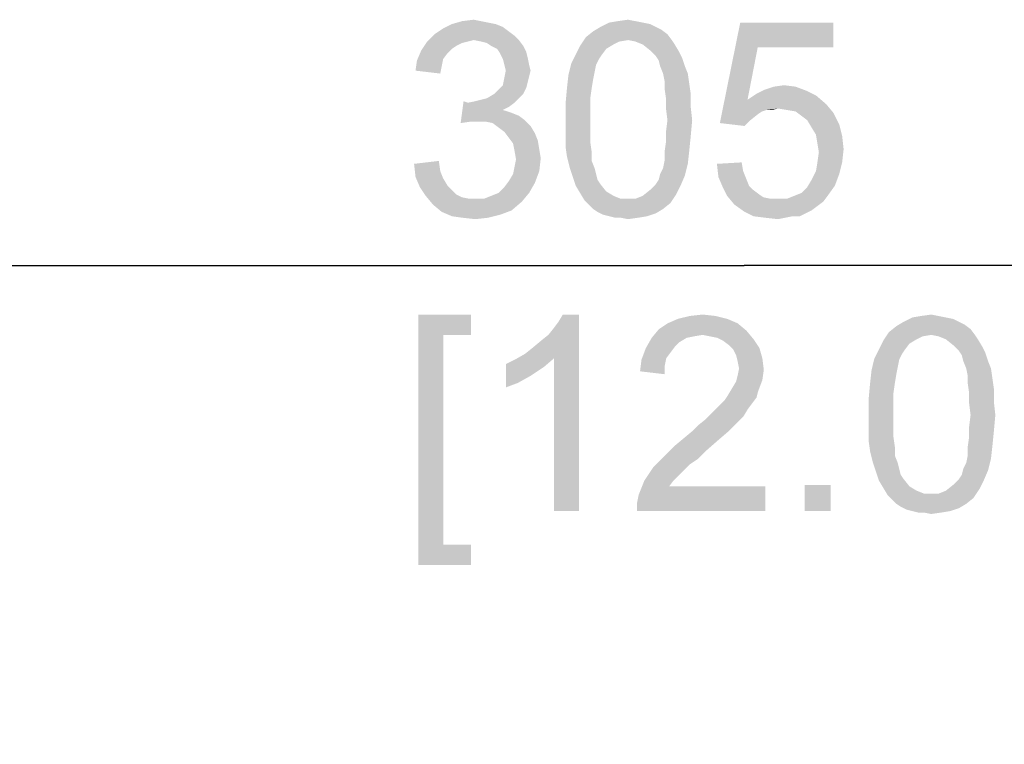
# Paper-space layout '45606_1_1' of a CAD drawing. Units: millimetres. Extents: x 0 to 594, y 0 to 420.
# Drawn here: x 383 to 400, y 281 to 294 of the extents above; entities that cross this region are included whole.
import ezdxf

# ---------------------------------------------------------------- set-up
doc = ezdxf.new("R2010")
doc.units = ezdxf.units.MM
doc.header["$LTSCALE"] = 32.67
doc.layers.get('0').update_dxf_attribs({"linetype": 'CONTINUOUS'})
doc.styles.get("Standard").update_dxf_attribs({"font": 'arial.ttf'})
doc.dimstyles.new('DIMSTYLE_2', dxfattribs={"dimtxt": 3.5, "dimasz": 2.5, "dimexe": 1, "dimexo": 0.0625, "dimgap": 0.875, "dimtad": 1, "dimlfac": 5, "dimdsep": 46, "dimtxsty": 'Standard', "dimblk": '_FILLED', "dimblk1": '_FILLED', "dimblk2": '_FILLED', "dimcen": 0.09, "dimclrt": 5, "dimadec": 1, "dimazin": 2, "dimtfac": 1, "dimtdec": 1, "dimtofl": 0, "dimtmove": 0, "dimatfit": 3, "dimldrblk": '_FILLED', "dimfxl": 1, "dimtolj": 1, "dimarcsym": 0})

# ---------------------------------------------------------------- blocks, each defined once
blk = doc.blocks.new('_FILLED')
at = {"color": 0, "linetype": 'ByBlock'}
blk.add_solid([(0, 0), (-1, 0.2), (-1, -0.2)], dxfattribs=at)
blk = doc.blocks.new('*D16')
at = {"color": 2, "linetype": 'Continuous', "transparency": 16777216}
for p, q in [((365.044, 268.85), (365.044, 290.582)), ((426.044, 268.85), (426.044, 290.582)), ((365.044, 289.582), (395.544, 289.582)), ((426.044, 289.582), (395.544, 289.582))]:
    blk.add_line(p, q, dxfattribs=at)
at = {"color": 2, "linetype": 'Continuous', "transparency": 16777216, "xscale": 2.5, "yscale": 2.5, "zscale": 2.5, "rotation": 180}
blk.add_blockref('_FILLED', (365.044, 289.582), dxfattribs=at)
at = {"color": 2, "linetype": 'Continuous', "transparency": 16777216, "xscale": 2.5, "yscale": 2.5, "zscale": 2.5}
blk.add_blockref('_FILLED', (426.044, 289.582), dxfattribs=at)

psp = doc.layouts.new('45606_1_1')

# ---------------------------------------------------------------- linework, layer by layer
at = {"color": 5, "linetype": 'Continuous'}
for points in [[(391.1208, 293.8793), (391.2504, 293.8274), (390.1875, 293.8015)], [(391.1208, 293.8793), (390.1875, 293.8015), (390.343, 293.8793)], [(390.1875, 293.8015), (391.2504, 293.8274), (391.3541, 293.7496)], [(390.8615, 293.9311), (390.9912, 293.9052), (390.343, 293.8793)], [(390.8615, 293.9311), (390.343, 293.8793), (390.5245, 293.9311)], [(390.343, 293.8793), (390.9912, 293.9052), (391.1208, 293.8793)], [(390.5245, 293.9311), (390.7319, 293.957), (390.8615, 293.9311)], [(393.9726, 293.8274), (394.0763, 293.7756), (392.8578, 293.7496)], [(393.9726, 293.8274), (392.8578, 293.7496), (392.9875, 293.8274)], [(393.7393, 293.9052), (393.8689, 293.8793), (392.9875, 293.8274)], [(393.7393, 293.9052), (392.9875, 293.8274), (393.143, 293.9052)], [(392.9875, 293.8274), (393.8689, 293.8793), (393.9726, 293.8274)], [(393.6097, 293.9311), (393.143, 293.9052), (393.2986, 293.9311)], [(393.143, 293.9052), (393.6097, 293.9311), (393.7393, 293.9052)], [(393.2986, 293.9311), (393.4801, 293.957), (393.6097, 293.9311)], [(395.7875, 293.4644), (395.1134, 292.1163), (395.4763, 293.9052)], [(395.4763, 293.9052), (397.1356, 293.9052), (395.7875, 293.4644)], [(395.7875, 293.4644), (397.1356, 293.9052), (397.1356, 293.4644)], [(391.4578, 293.6718), (389.9023, 293.5681), (390.0319, 293.6978)], [(391.4578, 293.6718), (390.7319, 293.5941), (389.9023, 293.5681)], [(391.3541, 293.7496), (390.0319, 293.6978), (390.1875, 293.8015)], [(390.0319, 293.6978), (391.3541, 293.7496), (391.4578, 293.6718)], [(390.7319, 293.5941), (391.4578, 293.6718), (391.5356, 293.5941)], [(393.4801, 293.5941), (392.6245, 293.4904), (392.7282, 293.6459)], [(394.1801, 293.6978), (392.7282, 293.6459), (392.8578, 293.7496)], [(393.4801, 293.5941), (392.7282, 293.6459), (394.1801, 293.6978)], [(392.8578, 293.7496), (394.0763, 293.7756), (394.1801, 293.6978)], [(393.4801, 293.5941), (394.1801, 293.6978), (394.2578, 293.5941)], [(390.6282, 293.5681), (390.5245, 293.5422), (389.7986, 293.4126)], [(390.6282, 293.5681), (389.7986, 293.4126), (389.9023, 293.5681)], [(390.5245, 293.5422), (390.4208, 293.4904), (389.7986, 293.4126)], [(390.4208, 293.4904), (390.343, 293.4385), (389.7986, 293.4126)], [(389.9023, 293.5681), (390.7319, 293.5941), (390.6282, 293.5681)], [(391.5356, 293.5941), (390.8615, 293.5681), (390.7319, 293.5941)], [(390.9652, 293.5422), (390.8615, 293.5681), (391.5356, 293.5941)], [(391.043, 293.4904), (390.9652, 293.5422), (391.5356, 293.5941)], [(391.043, 293.4904), (391.5356, 293.5941), (391.6134, 293.4904)], [(391.6134, 293.4904), (391.1467, 293.4385), (391.043, 293.4904)], [(391.1467, 293.4385), (391.6134, 293.4904), (391.6652, 293.3867)], [(393.0912, 293.4385), (392.5467, 293.3348), (392.6245, 293.4904)], [(393.4801, 293.5941), (393.3245, 293.5681), (392.6245, 293.4904)], [(393.3245, 293.5681), (393.2208, 293.5163), (392.6245, 293.4904)], [(392.6245, 293.4904), (393.2208, 293.5163), (393.0912, 293.4385)], [(394.2578, 293.5941), (393.6097, 293.5681), (393.4801, 293.5941)], [(393.7393, 293.5163), (393.6097, 293.5681), (394.2578, 293.5941)], [(393.7393, 293.5163), (394.2578, 293.5941), (394.3097, 293.5163)], [(394.3097, 293.5163), (393.8689, 293.4126), (393.7393, 293.5163)], [(393.8689, 293.4126), (394.3097, 293.5163), (394.3875, 293.3867)], [(395.7875, 293.4644), (395.606, 292.5311), (395.1134, 292.1163)], [(390.2652, 293.3607), (389.7208, 293.2311), (389.7986, 293.4126)], [(390.2652, 293.3607), (390.1875, 293.257), (389.7208, 293.2311)], [(389.7986, 293.4126), (390.343, 293.4385), (390.2652, 293.3607)], [(391.6652, 293.3867), (391.1986, 293.3607), (391.1467, 293.4385)], [(391.1986, 293.3607), (391.6652, 293.3867), (391.6912, 293.283)], [(391.6912, 293.283), (391.2504, 293.257), (391.1986, 293.3607)], [(393.0134, 293.3348), (392.9615, 293.257), (392.4689, 293.1793)], [(393.0134, 293.3348), (392.4689, 293.1793), (392.5467, 293.3348)], [(392.5467, 293.3348), (393.0912, 293.4385), (393.0134, 293.3348)], [(394.3875, 293.3867), (393.9726, 293.3089), (393.8689, 293.4126)], [(393.9726, 293.3089), (394.3875, 293.3867), (394.4393, 293.283)], [(394.4393, 293.283), (394.0245, 293.2311), (393.9726, 293.3089)], [(390.1615, 293.1274), (389.6949, 293.0496), (389.7208, 293.2311)], [(389.6949, 293.0496), (390.1615, 293.1274), (390.1356, 292.9978)], [(389.7208, 293.2311), (390.1875, 293.257), (390.1615, 293.1274)], [(391.2763, 293.1533), (391.2504, 293.257), (391.6912, 293.283)], [(391.2763, 293.1533), (391.6912, 293.283), (391.7171, 293.1533)], [(391.7171, 293.1533), (391.3023, 293.0496), (391.2763, 293.1533)], [(391.3023, 293.0496), (391.7171, 293.1533), (391.743, 293.0496)], [(392.9097, 293.1533), (392.4171, 292.9718), (392.4689, 293.1793)], [(392.9097, 293.1533), (392.8838, 293.0237), (392.4171, 292.9718)], [(392.4689, 293.1793), (392.9615, 293.257), (392.9097, 293.1533)], [(394.0504, 293.1274), (394.0245, 293.2311), (394.4393, 293.283)], [(394.0504, 293.1274), (394.4393, 293.283), (394.4912, 293.1274)], [(394.4912, 293.1274), (394.1023, 292.9978), (394.0504, 293.1274)], [(394.1023, 292.9978), (394.4912, 293.1274), (394.543, 292.9978)], [(391.743, 293.0496), (391.7171, 292.9459), (391.2763, 292.92)], [(391.743, 293.0496), (391.2763, 292.92), (391.3023, 293.0496)], [(391.2763, 292.92), (391.7171, 292.9459), (391.6912, 292.8422)], [(392.8578, 292.8941), (392.3912, 292.7385), (392.4171, 292.9718)], [(392.4171, 292.9718), (392.8838, 293.0237), (392.8578, 292.8941)], [(394.543, 292.9978), (394.1282, 292.8681), (394.1023, 292.9978)], [(394.1282, 292.8681), (394.543, 292.9978), (394.5689, 292.8163)], [(391.6652, 292.7385), (391.1726, 292.7126), (391.2504, 292.7904)], [(391.6912, 292.8422), (391.2504, 292.7904), (391.2763, 292.92)], [(391.2504, 292.7904), (391.6912, 292.8422), (391.6652, 292.7385)], [(392.3912, 292.7385), (392.8578, 292.8941), (392.8319, 292.7385)], [(394.5689, 292.8163), (394.1282, 292.7385), (394.1282, 292.8681)], [(394.1282, 292.7385), (394.5689, 292.8163), (394.5949, 292.6348)], [(396.4615, 292.7644), (395.9171, 292.7126), (396.0726, 292.7644)], [(395.9171, 292.7126), (396.4615, 292.7644), (396.6689, 292.6867)], [(396.0726, 292.7644), (396.2541, 292.7904), (396.4615, 292.7644)], [(391.6134, 292.6348), (390.9652, 292.557), (391.0949, 292.6348)], [(390.9652, 292.557), (391.6134, 292.6348), (391.5356, 292.557)], [(391.0949, 292.6348), (391.1726, 292.7126), (391.6652, 292.7385)], [(391.0949, 292.6348), (391.6652, 292.7385), (391.6134, 292.6348)], [(392.8319, 292.7385), (392.806, 292.557), (392.3652, 292.4533)], [(392.8319, 292.7385), (392.3652, 292.4533), (392.3912, 292.7385)], [(394.5949, 292.6348), (394.1541, 292.557), (394.1282, 292.7385)], [(394.1541, 292.557), (394.5949, 292.6348), (394.5949, 292.4015)], [(396.8245, 292.6089), (395.606, 292.5311), (395.7615, 292.6348)], [(395.606, 292.5311), (396.8245, 292.6089), (397.006, 292.4533)], [(396.6689, 292.6867), (395.7615, 292.6348), (395.9171, 292.7126)], [(395.7615, 292.6348), (396.6689, 292.6867), (396.8245, 292.6089)], [(390.6282, 292.4793), (390.4986, 292.1163), (390.5504, 292.5052)], [(391.4578, 292.4793), (391.3541, 292.4015), (390.4986, 292.1163)], [(390.6282, 292.4793), (391.4578, 292.4793), (390.4986, 292.1163)], [(390.6282, 292.4793), (390.7578, 292.5052), (391.5356, 292.557)], [(390.6282, 292.4793), (391.5356, 292.557), (391.4578, 292.4793)], [(390.7578, 292.5052), (390.8615, 292.5311), (391.5356, 292.557)], [(391.5356, 292.557), (390.8615, 292.5311), (390.9652, 292.557)], [(392.3652, 292.4533), (392.806, 292.557), (392.806, 292.3756)], [(392.806, 292.3756), (392.3652, 292.1681), (392.3652, 292.4533)], [(394.5949, 292.4015), (394.1541, 292.3756), (394.1541, 292.557)], [(395.606, 292.5311), (395.943, 292.3496), (395.1134, 292.1163)], [(395.606, 292.5311), (397.006, 292.4533), (396.1504, 292.3756)], [(395.606, 292.5311), (396.1504, 292.3756), (395.943, 292.3496)], [(396.306, 292.3496), (396.1504, 292.3756), (397.006, 292.4533)], [(396.4615, 292.3237), (396.306, 292.3496), (397.006, 292.4533)], [(396.4615, 292.3237), (397.006, 292.4533), (397.1356, 292.2978)], [(391.3541, 292.4015), (391.2504, 292.3496), (390.4986, 292.1163)], [(391.2504, 292.3496), (391.406, 292.2978), (390.4986, 292.1163)], [(391.406, 292.2978), (390.6801, 292.1422), (390.4986, 292.1163)], [(391.406, 292.2978), (391.5356, 292.2459), (390.6801, 292.1422)], [(391.5356, 292.2459), (391.6393, 292.1681), (390.6801, 292.1422)], [(392.3652, 292.1681), (392.806, 292.3756), (392.806, 292.1681)], [(394.1801, 292.1681), (394.1541, 292.3756), (394.5949, 292.4015)], [(394.1801, 292.1681), (394.5949, 292.4015), (394.6208, 292.1681)], [(395.943, 292.3496), (395.8652, 292.3237), (395.1134, 292.1163)], [(395.8652, 292.3237), (395.7875, 292.2718), (395.1134, 292.1163)], [(395.7875, 292.2718), (395.6578, 292.1681), (395.1134, 292.1163)], [(395.943, 292.3496), (396.1504, 292.3756), (396.0467, 292.3496)], [(397.1356, 292.2978), (396.5652, 292.2459), (396.4615, 292.3237)], [(396.6689, 292.1681), (396.5652, 292.2459), (397.1356, 292.2978)], [(396.6689, 292.1681), (397.1356, 292.2978), (397.2393, 292.0904)], [(390.8097, 292.1422), (390.6801, 292.1422), (391.6393, 292.1681)], [(390.9393, 292.1422), (390.8097, 292.1422), (391.6393, 292.1681)], [(391.0689, 292.1163), (390.9393, 292.1422), (391.6393, 292.1681)], [(391.0689, 292.1163), (391.6393, 292.1681), (391.743, 292.0644)], [(391.743, 292.0644), (391.1726, 292.0385), (391.0689, 292.1163)], [(391.2763, 291.9607), (391.1726, 292.0385), (391.743, 292.0644)], [(391.2763, 291.9607), (391.743, 292.0644), (391.8208, 291.9348)], [(392.806, 292.1681), (392.806, 291.9607), (392.3652, 291.9348)], [(392.806, 292.1681), (392.3652, 291.9348), (392.3652, 292.1681)], [(394.6208, 292.1681), (394.1541, 291.9607), (394.1801, 292.1681)], [(394.1541, 291.9607), (394.6208, 292.1681), (394.5949, 291.883)], [(395.1134, 292.1163), (395.6578, 292.1681), (395.5541, 292.0644)], [(397.2393, 292.0904), (396.7467, 292.0385), (396.6689, 292.1681)], [(396.8245, 291.9089), (396.7467, 292.0385), (397.2393, 292.0904)], [(396.8245, 291.9089), (397.2393, 292.0904), (397.2912, 291.883)], [(391.8208, 291.9348), (391.3541, 291.857), (391.2763, 291.9607)], [(391.3541, 291.857), (391.8208, 291.9348), (391.8726, 291.8052)], [(392.3652, 291.9348), (392.806, 291.9607), (392.806, 291.7793)], [(392.806, 291.7793), (392.3652, 291.7015), (392.3652, 291.9348)], [(394.5949, 291.883), (394.1541, 291.7793), (394.1541, 291.9607)], [(394.1541, 291.7793), (394.5949, 291.883), (394.5689, 291.6237)], [(397.2912, 291.883), (396.8504, 291.7533), (396.8245, 291.9089)], [(396.8504, 291.7533), (397.2912, 291.883), (397.3171, 291.6496)], [(391.8726, 291.8052), (391.4319, 291.7533), (391.3541, 291.857)], [(391.4319, 291.7533), (391.8726, 291.8052), (391.8986, 291.6496)], [(391.8986, 291.6496), (391.4578, 291.6237), (391.4319, 291.7533)], [(392.3652, 291.7015), (392.806, 291.7793), (392.8319, 291.5978)], [(394.5689, 291.6237), (394.1282, 291.5978), (394.1541, 291.7793)], [(397.3171, 291.6496), (396.8763, 291.5978), (396.8504, 291.7533)], [(391.4578, 291.6237), (391.8986, 291.6496), (391.9245, 291.4941)], [(391.9245, 291.4941), (391.4838, 291.4681), (391.4578, 291.6237)], [(392.8319, 291.5978), (392.3912, 291.52), (392.3652, 291.7015)], [(392.3912, 291.52), (392.8319, 291.5978), (392.8319, 291.4422)], [(394.1282, 291.4422), (394.1282, 291.5978), (394.5689, 291.6237)], [(394.1282, 291.4422), (394.5689, 291.6237), (394.543, 291.3904)], [(396.8504, 291.4163), (396.8763, 291.5978), (397.3171, 291.6496)], [(396.8504, 291.4163), (397.3171, 291.6496), (397.2912, 291.4163)], [(389.6689, 291.3904), (390.1097, 291.4422), (390.1356, 291.2607)], [(390.1356, 291.2607), (389.6949, 291.157), (389.6689, 291.3904)], [(391.4578, 291.3385), (391.4838, 291.4681), (391.9245, 291.4941)], [(391.4578, 291.3385), (391.9245, 291.4941), (391.8986, 291.2607)], [(392.8319, 291.4422), (392.443, 291.3126), (392.3912, 291.52)], [(392.443, 291.3126), (392.8319, 291.4422), (392.8838, 291.3126)], [(394.0504, 291.2089), (394.1023, 291.3126), (394.543, 291.3904)], [(394.0504, 291.2089), (394.543, 291.3904), (394.4912, 291.183)], [(394.543, 291.3904), (394.1023, 291.3126), (394.1282, 291.4422)], [(395.0615, 291.3904), (395.5023, 291.4163), (395.5282, 291.2607)], [(395.5282, 291.2607), (395.0875, 291.157), (395.0615, 291.3904)], [(397.2912, 291.4163), (396.8245, 291.2607), (396.8504, 291.4163)], [(396.8245, 291.2607), (397.2912, 291.4163), (397.2393, 291.2089)], [(389.6949, 291.157), (390.1356, 291.2607), (390.1875, 291.1311)], [(391.3541, 291.0793), (391.4319, 291.2089), (391.8986, 291.2607)], [(391.3541, 291.0793), (391.8986, 291.2607), (391.8208, 291.0533)], [(391.8986, 291.2607), (391.4319, 291.2089), (391.4578, 291.3385)], [(392.8838, 291.3126), (392.4949, 291.157), (392.443, 291.3126)], [(392.8838, 291.3126), (392.9097, 291.2089), (392.4949, 291.157)], [(392.4949, 291.157), (392.9097, 291.2089), (392.9356, 291.1052)], [(393.9726, 291.0274), (394.0245, 291.1052), (394.4912, 291.183)], [(393.9726, 291.0274), (394.4912, 291.183), (394.4134, 291.0015)], [(394.4912, 291.183), (394.0245, 291.1052), (394.0504, 291.2089)], [(395.0875, 291.157), (395.5282, 291.2607), (395.5801, 291.1311)], [(397.2393, 291.2089), (396.7467, 291.1052), (396.8245, 291.2607)], [(396.7467, 291.1052), (397.2393, 291.2089), (397.1615, 291.0015)], [(390.1875, 291.1311), (389.7726, 290.9755), (389.6949, 291.157)], [(390.1875, 291.1311), (390.2652, 291.0015), (389.7726, 290.9755)], [(391.1726, 290.8718), (391.2763, 290.9755), (391.8208, 291.0533)], [(391.1726, 290.8718), (391.8208, 291.0533), (391.7171, 290.8718)], [(391.8208, 291.0533), (391.2763, 290.9755), (391.3541, 291.0793)], [(392.9356, 291.1052), (392.5467, 291.0015), (392.4949, 291.157)], [(392.9356, 291.1052), (392.9875, 291.0274), (392.5467, 291.0015)], [(392.5467, 291.0015), (392.9875, 291.0274), (393.0912, 290.8978)], [(394.4134, 291.0015), (393.8689, 290.9237), (393.9726, 291.0274)], [(395.5801, 291.1311), (395.1652, 290.9755), (395.0875, 291.157)], [(395.5801, 291.1311), (395.6319, 291.0015), (395.1652, 290.9755)], [(397.1615, 291.0015), (396.6689, 290.9755), (396.7467, 291.1052)], [(389.7726, 290.9755), (390.2652, 291.0015), (390.343, 290.9237)], [(390.343, 290.9237), (389.8763, 290.82), (389.7726, 290.9755)], [(390.343, 290.9237), (390.4208, 290.8459), (389.8763, 290.82)], [(389.8763, 290.82), (390.4208, 290.8459), (390.5245, 290.7941)], [(390.9134, 290.7681), (391.043, 290.82), (391.7171, 290.8718)], [(390.9134, 290.7681), (391.7171, 290.8718), (391.5875, 290.7163)], [(391.7171, 290.8718), (391.043, 290.82), (391.1726, 290.8718)], [(393.0912, 290.8978), (392.6245, 290.8718), (392.5467, 291.0015)], [(392.6245, 290.8718), (393.0912, 290.8978), (393.2208, 290.82)], [(393.2208, 290.82), (392.7023, 290.7422), (392.6245, 290.8718)], [(393.6097, 290.7681), (393.7393, 290.82), (394.3356, 290.8459)], [(393.6097, 290.7681), (394.3356, 290.8459), (394.2319, 290.6904)], [(394.3356, 290.8459), (393.7393, 290.82), (393.8689, 290.9237)], [(393.8689, 290.9237), (394.4134, 291.0015), (394.3356, 290.8459)], [(395.1652, 290.9755), (395.6319, 291.0015), (395.7097, 290.9237)], [(395.7097, 290.9237), (395.243, 290.82), (395.1652, 290.9755)], [(395.7097, 290.9237), (395.8134, 290.8459), (395.243, 290.82)], [(395.243, 290.82), (395.8134, 290.8459), (395.8912, 290.7941)], [(396.4356, 290.82), (396.5652, 290.8718), (397.1615, 291.0015)], [(396.4356, 290.82), (397.1615, 291.0015), (397.0319, 290.82)], [(396.5652, 290.8718), (396.6689, 290.9755), (397.1615, 291.0015)], [(390.5245, 290.7941), (390.006, 290.6644), (389.8763, 290.82)], [(390.5245, 290.7941), (390.6541, 290.7681), (390.006, 290.6644)], [(390.9134, 290.7681), (391.5875, 290.7163), (390.006, 290.6644)], [(390.7578, 290.7681), (390.9134, 290.7681), (390.006, 290.6644)], [(390.6541, 290.7681), (390.7578, 290.7681), (390.006, 290.6644)], [(390.006, 290.6644), (391.5875, 290.7163), (391.406, 290.5607)], [(391.406, 290.5607), (390.1615, 290.5348), (390.006, 290.6644)], [(393.2208, 290.82), (393.3504, 290.7681), (392.7023, 290.7422)], [(393.4801, 290.7681), (393.6097, 290.7681), (392.7023, 290.7422)], [(393.3504, 290.7681), (393.4801, 290.7681), (392.7023, 290.7422)], [(394.2319, 290.6904), (392.7023, 290.7422), (393.6097, 290.7681)], [(394.2319, 290.6904), (392.7801, 290.6644), (392.7023, 290.7422)], [(392.8578, 290.5867), (392.7801, 290.6644), (394.2319, 290.6904)], [(392.8578, 290.5867), (394.2319, 290.6904), (394.1023, 290.5867)], [(395.8912, 290.7941), (395.3726, 290.6644), (395.243, 290.82)], [(395.8912, 290.7941), (396.0208, 290.7681), (395.3726, 290.6644)], [(396.306, 290.7681), (396.9541, 290.7163), (395.3726, 290.6644)], [(396.1504, 290.7681), (396.306, 290.7681), (395.3726, 290.6644)], [(396.0208, 290.7681), (396.1504, 290.7681), (395.3726, 290.6644)], [(395.3726, 290.6644), (396.9541, 290.7163), (396.8504, 290.6385)], [(396.8504, 290.6385), (395.5541, 290.5348), (395.3726, 290.6644)], [(397.0319, 290.82), (396.306, 290.7681), (396.4356, 290.82)], [(396.306, 290.7681), (397.0319, 290.82), (396.9541, 290.7163)], [(390.1615, 290.5348), (391.406, 290.5607), (391.1986, 290.483)], [(391.1986, 290.483), (390.343, 290.457), (390.1615, 290.5348)], [(390.5245, 290.4311), (390.343, 290.457), (391.1986, 290.483)], [(390.5245, 290.4311), (391.1986, 290.483), (390.9912, 290.4311)], [(394.1023, 290.5867), (392.9356, 290.5348), (392.8578, 290.5867)], [(392.9356, 290.5348), (394.1023, 290.5867), (393.9726, 290.5089)], [(393.9726, 290.5089), (393.0393, 290.483), (392.9356, 290.5348)], [(393.143, 290.457), (393.0393, 290.483), (393.9726, 290.5089)], [(393.143, 290.457), (393.9726, 290.5089), (393.8171, 290.457)], [(396.8504, 290.6385), (396.7467, 290.5607), (395.5541, 290.5348)], [(395.5541, 290.5348), (396.7467, 290.5607), (396.643, 290.5089)], [(396.643, 290.5089), (395.7097, 290.457), (395.5541, 290.5348)], [(396.4097, 290.457), (395.7097, 290.457), (396.643, 290.5089)], [(396.4097, 290.457), (396.643, 290.5089), (396.5393, 290.457)], [(390.9912, 290.4311), (390.7578, 290.4052), (390.5245, 290.4311)], [(393.8171, 290.457), (393.2467, 290.4311), (393.143, 290.457)], [(393.3504, 290.4311), (393.2467, 290.4311), (393.8171, 290.457)], [(393.3504, 290.4311), (393.8171, 290.457), (393.6615, 290.4311)], [(393.6615, 290.4311), (393.4801, 290.4052), (393.3504, 290.4311)], [(396.4097, 290.457), (395.9171, 290.4311), (395.7097, 290.457)], [(395.9171, 290.4311), (396.4097, 290.457), (396.2801, 290.4311)], [(396.2801, 290.4311), (396.1504, 290.4052), (395.9171, 290.4311)], [(389.7467, 288.707), (390.6801, 288.707), (390.1875, 288.3441)], [(390.1875, 288.3441), (389.7467, 284.2478), (389.7467, 288.707)], [(390.1875, 288.3441), (390.6801, 288.707), (390.6801, 288.3441)], [(391.6443, 288.007), (391.774, 288.1107), (392.6036, 288.707)], [(392.1628, 287.9293), (391.6443, 288.007), (392.6036, 288.707)], [(391.774, 288.1107), (391.9295, 288.2404), (392.6036, 288.707)], [(391.9295, 288.2404), (392.0591, 288.3441), (392.6036, 288.707)], [(392.0591, 288.3441), (392.1628, 288.4737), (392.6036, 288.707)], [(392.1628, 288.4737), (392.2406, 288.5774), (392.6036, 288.707)], [(392.1628, 285.207), (392.1628, 287.9293), (392.6036, 288.707)], [(392.1628, 285.207), (392.6036, 288.707), (392.6036, 285.207)], [(392.6036, 288.707), (392.2406, 288.5774), (392.3184, 288.707)], [(395.248, 288.6293), (394.1851, 288.5515), (394.3665, 288.6293)], [(394.1851, 288.5515), (395.248, 288.6293), (395.4295, 288.5515)], [(395.0406, 288.6811), (394.3665, 288.6293), (394.574, 288.6811)], [(394.3665, 288.6293), (395.0406, 288.6811), (395.248, 288.6293)], [(394.574, 288.6811), (394.8073, 288.707), (395.0406, 288.6811)], [(399.3703, 288.5774), (399.474, 288.5256), (398.2554, 288.4996)], [(399.3703, 288.5774), (398.2554, 288.4996), (398.3851, 288.5774)], [(399.1369, 288.6552), (399.2665, 288.6293), (398.3851, 288.5774)], [(399.1369, 288.6552), (398.3851, 288.5774), (398.5406, 288.6552)], [(398.3851, 288.5774), (399.2665, 288.6293), (399.3703, 288.5774)], [(399.0073, 288.6811), (398.5406, 288.6552), (398.6962, 288.6811)], [(398.5406, 288.6552), (399.0073, 288.6811), (399.1369, 288.6552)], [(398.6962, 288.6811), (398.8777, 288.707), (399.0073, 288.6811)], [(395.5851, 288.4218), (393.8999, 288.2922), (394.0295, 288.4478)], [(395.5851, 288.4218), (394.8073, 288.3441), (393.8999, 288.2922)], [(395.4295, 288.5515), (394.0295, 288.4478), (394.1851, 288.5515)], [(394.0295, 288.4478), (395.4295, 288.5515), (395.5851, 288.4218)], [(394.9369, 288.3181), (394.8073, 288.3441), (395.5851, 288.4218)], [(395.0665, 288.2922), (394.9369, 288.3181), (395.5851, 288.4218)], [(395.0665, 288.2922), (395.5851, 288.4218), (395.7147, 288.2663)], [(398.8777, 288.3441), (398.0221, 288.2404), (398.1258, 288.3959)], [(399.5777, 288.4478), (398.1258, 288.3959), (398.2554, 288.4996)], [(398.8777, 288.3441), (398.1258, 288.3959), (399.5777, 288.4478)], [(398.2554, 288.4996), (399.474, 288.5256), (399.5777, 288.4478)], [(398.8777, 288.3441), (399.5777, 288.4478), (399.6554, 288.3441)], [(390.1875, 288.3441), (390.1875, 284.6107), (389.7467, 284.2478)], [(394.5221, 288.2922), (394.3925, 288.2144), (393.7962, 288.1107)], [(394.5221, 288.2922), (393.7962, 288.1107), (393.8999, 288.2922)], [(394.3925, 288.2144), (394.3147, 288.1367), (393.7962, 288.1107)], [(394.8073, 288.3441), (394.6517, 288.3181), (393.8999, 288.2922)], [(393.8999, 288.2922), (394.6517, 288.3181), (394.5221, 288.2922)], [(395.7147, 288.2663), (395.1703, 288.2404), (395.0665, 288.2922)], [(395.274, 288.1626), (395.1703, 288.2404), (395.7147, 288.2663)], [(395.274, 288.1626), (395.7147, 288.2663), (395.8184, 288.1107)], [(398.4888, 288.1885), (397.9443, 288.0848), (398.0221, 288.2404)], [(398.8777, 288.3441), (398.7221, 288.3181), (398.0221, 288.2404)], [(398.7221, 288.3181), (398.6184, 288.2663), (398.0221, 288.2404)], [(398.0221, 288.2404), (398.6184, 288.2663), (398.4888, 288.1885)], [(399.6554, 288.3441), (399.0073, 288.3181), (398.8777, 288.3441)], [(399.1369, 288.2663), (399.0073, 288.3181), (399.6554, 288.3441)], [(399.1369, 288.2663), (399.6554, 288.3441), (399.7073, 288.2663)], [(399.7073, 288.2663), (399.2665, 288.1626), (399.1369, 288.2663)], [(399.2665, 288.1626), (399.7073, 288.2663), (399.7851, 288.1367)], [(394.2369, 288.033), (393.7184, 287.9033), (393.7962, 288.1107)], [(394.2369, 288.033), (394.1591, 287.9293), (393.7184, 287.9033)], [(393.7962, 288.1107), (394.3147, 288.1367), (394.2369, 288.033)], [(395.8184, 288.1107), (395.3517, 288.0848), (395.274, 288.1626)], [(395.4036, 287.9811), (395.3517, 288.0848), (395.8184, 288.1107)], [(395.4036, 287.9811), (395.8184, 288.1107), (395.8703, 287.9293)], [(398.411, 288.0848), (398.3591, 288.007), (397.8665, 287.9293)], [(398.411, 288.0848), (397.8665, 287.9293), (397.9443, 288.0848)], [(397.9443, 288.0848), (398.4888, 288.1885), (398.411, 288.0848)], [(399.7851, 288.1367), (399.3703, 288.0589), (399.2665, 288.1626)], [(399.3703, 288.0589), (399.7851, 288.1367), (399.8369, 288.033)], [(399.8369, 288.033), (399.4221, 287.9811), (399.3703, 288.0589)], [(399.448, 287.8774), (399.4221, 287.9811), (399.8369, 288.033)], [(399.448, 287.8774), (399.8369, 288.033), (399.8888, 287.8774)], [(391.3073, 287.8256), (391.4628, 287.9033), (392.1628, 287.9293)], [(391.3073, 287.8256), (392.1628, 287.9293), (391.9814, 287.7737)], [(392.1628, 287.9293), (391.4628, 287.9033), (391.6443, 288.007)], [(394.1332, 287.7996), (393.6925, 287.6959), (393.7184, 287.9033)], [(393.7184, 287.9033), (394.1591, 287.9293), (394.1332, 287.7996)], [(395.8703, 287.9293), (395.4295, 287.8774), (395.4036, 287.9811)], [(395.4554, 287.7478), (395.4295, 287.8774), (395.8703, 287.9293)], [(395.4554, 287.7478), (395.8703, 287.9293), (395.8962, 287.7218)], [(398.3073, 287.9033), (397.8147, 287.7218), (397.8665, 287.9293)], [(398.3073, 287.9033), (398.2814, 287.7737), (397.8147, 287.7218)], [(397.8665, 287.9293), (398.3591, 288.007), (398.3073, 287.9033)], [(399.8888, 287.8774), (399.4999, 287.7478), (399.448, 287.8774)], [(399.4999, 287.7478), (399.8888, 287.8774), (399.9406, 287.7478)], [(391.9814, 287.7737), (391.3073, 287.4107), (391.3073, 287.8256)], [(391.9814, 287.7737), (391.748, 287.6181), (391.3073, 287.4107)], [(393.6925, 287.6959), (394.1332, 287.7996), (394.1332, 287.6441)], [(395.8962, 287.7218), (395.4295, 287.6181), (395.4554, 287.7478)], [(395.4295, 287.6181), (395.8962, 287.7218), (395.8703, 287.5404)], [(398.2554, 287.6441), (397.7888, 287.4885), (397.8147, 287.7218)], [(397.8147, 287.7218), (398.2814, 287.7737), (398.2554, 287.6441)], [(399.9406, 287.7478), (399.5258, 287.6181), (399.4999, 287.7478)], [(399.5258, 287.6181), (399.9406, 287.7478), (399.9665, 287.5663)], [(391.748, 287.6181), (391.5147, 287.4885), (391.3073, 287.4107)], [(395.3258, 287.3848), (395.4036, 287.5144), (395.8703, 287.5404)], [(395.3258, 287.3848), (395.8703, 287.5404), (395.7925, 287.333)], [(395.8703, 287.5404), (395.4036, 287.5144), (395.4295, 287.6181)], [(397.7888, 287.4885), (398.2554, 287.6441), (398.2295, 287.4885)], [(399.9665, 287.5663), (399.5258, 287.4885), (399.5258, 287.6181)], [(399.5258, 287.4885), (399.9665, 287.5663), (399.9925, 287.3848)], [(395.7925, 287.333), (395.248, 287.2552), (395.3258, 287.3848)], [(395.248, 287.2552), (395.7925, 287.333), (395.7665, 287.2293)], [(398.2295, 287.4885), (398.2036, 287.307), (397.7628, 287.2033)], [(398.2295, 287.4885), (397.7628, 287.2033), (397.7888, 287.4885)], [(399.9925, 287.3848), (399.5517, 287.307), (399.5258, 287.4885)], [(399.5517, 287.307), (399.9925, 287.3848), (399.9925, 287.1515)], [(395.6888, 287.1256), (395.1184, 287.0996), (395.1962, 287.1774)], [(395.7665, 287.2293), (395.1962, 287.1774), (395.248, 287.2552)], [(395.1962, 287.1774), (395.7665, 287.2293), (395.6888, 287.1256)], [(397.7628, 287.2033), (398.2036, 287.307), (398.2036, 287.1256)], [(398.2036, 287.1256), (397.7628, 286.9181), (397.7628, 287.2033)], [(399.9925, 287.1515), (399.5517, 287.1256), (399.5517, 287.307)], [(399.5777, 286.9181), (399.5517, 287.1256), (399.9925, 287.1515)], [(399.5777, 286.9181), (399.9925, 287.1515), (400.0184, 286.9181)], [(395.611, 287.0218), (394.9628, 286.9441), (395.0406, 287.0218)], [(394.9628, 286.9441), (395.611, 287.0218), (395.5332, 286.8922)], [(395.0406, 287.0218), (395.1184, 287.0996), (395.6888, 287.1256)], [(395.0406, 287.0218), (395.6888, 287.1256), (395.611, 287.0218)], [(397.7628, 286.9181), (398.2036, 287.1256), (398.2036, 286.9181)], [(395.4295, 286.7885), (394.7295, 286.7367), (394.8591, 286.8404)], [(395.5332, 286.8922), (394.8591, 286.8404), (394.9628, 286.9441)], [(394.8591, 286.8404), (395.5332, 286.8922), (395.4295, 286.7885)], [(398.2036, 286.9181), (398.2036, 286.7107), (397.7628, 286.6848)], [(398.2036, 286.9181), (397.7628, 286.6848), (397.7628, 286.9181)], [(400.0184, 286.9181), (399.5517, 286.7107), (399.5777, 286.9181)], [(399.5517, 286.7107), (400.0184, 286.9181), (399.9925, 286.633)], [(395.274, 286.633), (394.4703, 286.5033), (394.6258, 286.633)], [(394.4703, 286.5033), (395.274, 286.633), (395.0925, 286.4774)], [(394.6258, 286.633), (394.7295, 286.7367), (395.4295, 286.7885)], [(394.6258, 286.633), (395.4295, 286.7885), (395.274, 286.633)], [(397.7628, 286.6848), (398.2036, 286.7107), (398.2036, 286.5293)], [(398.2036, 286.5293), (397.7628, 286.4515), (397.7628, 286.6848)], [(399.9925, 286.633), (399.5517, 286.5293), (399.5517, 286.7107)], [(399.5517, 286.5293), (399.9925, 286.633), (399.9665, 286.3737)], [(395.0925, 286.4774), (394.3147, 286.3737), (394.4703, 286.5033)], [(394.3147, 286.3737), (395.0925, 286.4774), (394.8851, 286.2959)], [(397.7628, 286.4515), (398.2036, 286.5293), (398.2295, 286.3478)], [(398.2295, 286.3478), (397.7888, 286.27), (397.7628, 286.4515)], [(399.9665, 286.3737), (399.5258, 286.3478), (399.5517, 286.5293)], [(394.8851, 286.2959), (394.1591, 286.2181), (394.3147, 286.3737)], [(394.1591, 286.2181), (394.8851, 286.2959), (394.7295, 286.1404)], [(397.7888, 286.27), (398.2295, 286.3478), (398.2295, 286.1922)], [(399.5258, 286.1922), (399.5258, 286.3478), (399.9665, 286.3737)], [(399.5258, 286.1922), (399.9665, 286.3737), (399.9406, 286.1404)], [(394.7295, 286.1404), (394.0295, 286.0885), (394.1591, 286.2181)], [(394.0295, 286.0885), (394.7295, 286.1404), (394.574, 286.0367)], [(398.2295, 286.1922), (397.8406, 286.0626), (397.7888, 286.27)], [(397.8406, 286.0626), (398.2295, 286.1922), (398.2814, 286.0626)], [(399.448, 285.9589), (399.4999, 286.0626), (399.9406, 286.1404)], [(399.448, 285.9589), (399.9406, 286.1404), (399.8888, 285.933)], [(399.9406, 286.1404), (399.4999, 286.0626), (399.5258, 286.1922)], [(394.4703, 285.933), (393.7703, 285.7515), (393.9258, 285.9848)], [(394.4703, 285.933), (394.3925, 285.8552), (393.7703, 285.7515)], [(394.574, 286.0367), (393.9258, 285.9848), (394.0295, 286.0885)], [(393.9258, 285.9848), (394.574, 286.0367), (394.4703, 285.933)], [(398.2814, 286.0626), (397.8925, 285.907), (397.8406, 286.0626)], [(398.2814, 286.0626), (398.3073, 285.9589), (397.8925, 285.907)], [(397.8925, 285.907), (398.3073, 285.9589), (398.3332, 285.8552)], [(399.3703, 285.7774), (399.4221, 285.8552), (399.8888, 285.933)], [(399.3703, 285.7774), (399.8888, 285.933), (399.811, 285.7515)], [(399.8888, 285.933), (399.4221, 285.8552), (399.448, 285.9589)], [(394.2888, 285.7515), (394.211, 285.6478), (393.6665, 285.4922)], [(394.2888, 285.7515), (393.6665, 285.4922), (393.7703, 285.7515)], [(393.7703, 285.7515), (394.3925, 285.8552), (394.2888, 285.7515)], [(398.3332, 285.8552), (397.9443, 285.7515), (397.8925, 285.907)], [(398.3332, 285.8552), (398.3851, 285.7774), (397.9443, 285.7515)], [(397.9443, 285.7515), (398.3851, 285.7774), (398.4888, 285.6478)], [(398.4888, 285.6478), (398.0221, 285.6218), (397.9443, 285.7515)], [(399.811, 285.7515), (399.2665, 285.6737), (399.3703, 285.7774)], [(399.2665, 285.6737), (399.811, 285.7515), (399.7332, 285.5959)], [(393.6406, 285.3626), (393.6665, 285.4922), (395.9221, 285.6478)], [(393.6406, 285.207), (393.6406, 285.3626), (395.9221, 285.6478)], [(393.6406, 285.207), (395.9221, 285.6478), (395.9221, 285.207)], [(394.211, 285.6478), (395.9221, 285.6478), (393.6665, 285.4922)], [(397.0888, 285.6737), (396.6221, 285.207), (396.6221, 285.6737)], [(396.6221, 285.207), (397.0888, 285.6737), (397.0888, 285.207)], [(398.0221, 285.6218), (398.4888, 285.6478), (398.6184, 285.57)], [(398.6184, 285.57), (398.0999, 285.4922), (398.0221, 285.6218)], [(399.0073, 285.5181), (399.1369, 285.57), (399.7332, 285.5959)], [(399.0073, 285.5181), (399.7332, 285.5959), (399.6295, 285.4404)], [(399.7332, 285.5959), (399.1369, 285.57), (399.2665, 285.6737)], [(398.6184, 285.57), (398.748, 285.5181), (398.0999, 285.4922)], [(398.8777, 285.5181), (399.0073, 285.5181), (398.0999, 285.4922)], [(398.748, 285.5181), (398.8777, 285.5181), (398.0999, 285.4922)], [(399.6295, 285.4404), (398.0999, 285.4922), (399.0073, 285.5181)], [(399.6295, 285.4404), (398.1777, 285.4144), (398.0999, 285.4922)], [(398.2554, 285.3367), (398.1777, 285.4144), (399.6295, 285.4404)], [(398.2554, 285.3367), (399.6295, 285.4404), (399.4999, 285.3367)], [(399.4999, 285.3367), (398.3332, 285.2848), (398.2554, 285.3367)], [(398.3332, 285.2848), (399.4999, 285.3367), (399.3703, 285.2589)], [(399.3703, 285.2589), (398.4369, 285.233), (398.3332, 285.2848)], [(398.5406, 285.207), (398.4369, 285.233), (399.3703, 285.2589)], [(398.5406, 285.207), (399.3703, 285.2589), (399.2147, 285.207)], [(399.2147, 285.207), (398.6443, 285.1811), (398.5406, 285.207)], [(398.748, 285.1811), (398.6443, 285.1811), (399.2147, 285.207)], [(398.748, 285.1811), (399.2147, 285.207), (399.0591, 285.1811)], [(399.0591, 285.1811), (398.8777, 285.1552), (398.748, 285.1811)], [(390.1875, 284.6107), (390.6801, 284.6107), (389.7467, 284.2478)], [(389.7467, 284.2478), (390.6801, 284.6107), (390.6801, 284.2478)]]:
    psp.add_solid(points, dxfattribs=at)

# ---------------------------------------------------------------- dimensions: what is measured, and where the dimension line sits
at = {"color": 2, "linetype": 'Continuous'}
dim = psp.add_linear_dim(base=(426.0443, 289.582), p1=(365.0443, 268.7879), p2=(426.0443, 268.7879), text='<>\\P[]', dimstyle='DIMSTYLE_2', dxfattribs=at)
dim.commit()
dim.dimension.update_dxf_attribs({"geometry": '*D16', "text_midpoint": (389.4356, 289.582), "dimtype": 160})

doc.saveas('drawing.dxf')
